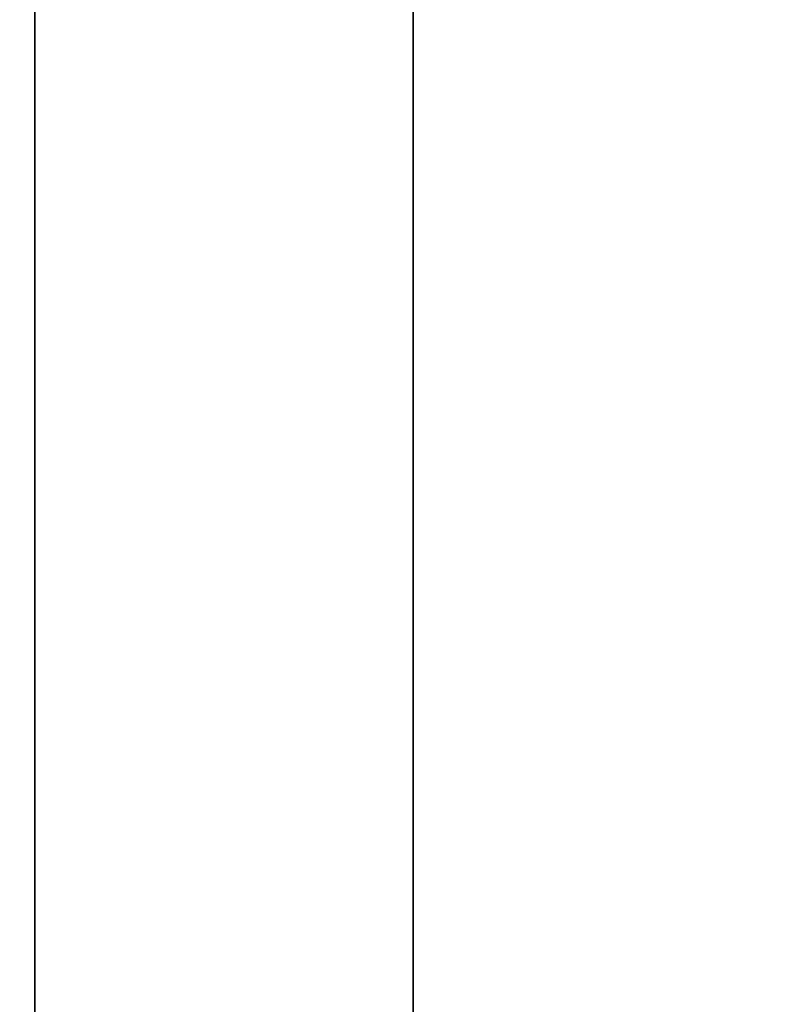
# Model space of a CAD drawing. Units: millimetres. Extents: x 37 to 293, y -1 to 170.
# Drawn here: x 43 to 43, y 18 to 19 of the extents above; entities that cross this region are included whole.
import ezdxf

# ---------------------------------------------------------------- set-up
doc = ezdxf.new("R2010")
doc.units = ezdxf.units.MM
doc.header["$MEASUREMENT"] = 0
doc.layers.get('0').update_dxf_attribs({"color": 8, "linetype": 'CONTINUOUS'})

# ---------------------------------------------------------------- blocks, each defined once
blk = doc.blocks.new('sgBrepBlock__313787280')
at = {"color": 0, "true_color": 0x000000, "invisible_edges": 15}
for points in [[(228.75738, 19.61571, -50.64935), (228.75738, 18.54921, -48.89109), (37.32325, 19.57196, -50.58953)], [(228.75738, 18.54921, -48.89109), (37.32325, 18.51451, -48.81966), (37.32325, 19.57196, -50.58953)], [(228.75738, 19.50704, -37.16072), (37.32325, 19.57196, -37.07047), (37.32325, 18.51451, -38.84034)], [(228.75738, 18.46901, -38.93594), (228.75738, 19.50704, -37.16072), (37.32325, 18.51451, -38.84034)], [(228.75738, 18.54921, -48.89109), (228.75738, 17.81291, -46.97099), (37.32325, 18.51451, -48.81966)], [(228.75738, 17.81291, -46.97099), (37.32325, 17.79008, -46.88942), (37.32325, 18.51451, -48.81966)], [(228.75738, 18.46901, -38.93594), (37.32325, 18.51451, -38.84034), (37.32325, 17.79008, -40.77058)], [(228.75738, 17.76374, -40.86765), (228.75738, 18.46901, -38.93594), (37.32325, 17.79008, -40.77058)]]:
    blk.add_3dface(points, dxfattribs=at)
blk = doc.blocks.new('sgBrepBlock__313787456')
at = {"color": 0, "true_color": 0x000000, "invisible_edges": 15}
for points in [[(228.75738, 17.95392, -51.7651), (37.32325, 17.95392, -51.7651), (37.32325, 19.5463, -53.58773)], [(228.75738, 19.5463, -53.58773), (228.75738, 17.95392, -51.7651), (37.32325, 19.5463, -53.58773)], [(228.75738, 17.95392, -35.8949), (228.75738, 19.5463, -34.07227), (37.32325, 19.5463, -34.07227)], [(228.75738, 17.95392, -35.8949), (37.32325, 19.5463, -34.07227), (37.32325, 17.95392, -35.8949)]]:
    blk.add_3dface(points, dxfattribs=at)
blk = doc.blocks.new('sgBrepBlock_SOLID_313785872')
at = {"color": 0, "true_color": 0x000000}
for name in ['sgBrepBlock__313787456', 'sgBrepBlock__313787280']:
    blk.add_blockref(name, (0, 0), dxfattribs=at)
blk = doc.blocks.new('sgBrepBlock__320713040')
at = {"color": 0, "true_color": 0x000000}
for points in [[(43.12325, 10.87565, -43.83), (43.12325, 11.01208, -41.61801), (43.12325, 11.41931, -39.43955), (43.12325, 12.09115, -37.32765), (43.12325, 13.01743, -35.31432), (43.12325, 14.18411, -33.43007), (43.12325, 15.57349, -31.70348), (43.12325, 17.16452, -30.16071), (43.12325, 18.93308, -28.82516), (43.12325, 20.85236, -27.71706), (43.12325, 22.89326, -26.85322), (43.12325, 25.02485, -26.24673), (43.12325, 27.21482, -25.90678), (43.12325, 29.42996, -25.83854)], [(43.12325, 29.42996, -61.82146), (43.12325, 27.21482, -61.75322), (43.12325, 25.02485, -61.41327), (43.12325, 22.89326, -60.80678), (43.12325, 20.85236, -59.94294), (43.12325, 18.93308, -58.83484), (43.12325, 17.16452, -57.49929), (43.12325, 15.57349, -55.95652), (43.12325, 14.18411, -54.22993), (43.12325, 13.01743, -52.34568), (43.12325, 12.09115, -50.33235), (43.12325, 11.41931, -48.22045), (43.12325, 10.87565, -43.83)]]:
    blk.add_polyline3d(points, dxfattribs=at)
at = {"color": 0, "true_color": 0x000000, "invisible_edges": 15}
for points in [[(43.12325, 20.34601, -27.97928), (44.92325, 17.65283, -29.75703), (44.92325, 20.34601, -27.97928)], [(43.12325, 20.34601, -27.97928), (43.12325, 17.65283, -29.75703), (44.92325, 17.65283, -29.75703)], [(43.12325, 20.34601, -59.68072), (44.92325, 20.34601, -59.68072), (44.92325, 17.65283, -57.90297)], [(43.12325, 17.65283, -57.90297), (43.12325, 20.34601, -59.68072), (44.92325, 17.65283, -57.90297)]]:
    blk.add_3dface(points, dxfattribs=at)
blk = doc.blocks.new('sgBrepBlock__320713216')
at = {"color": 0, "true_color": 0x000000}
for points in [[(43.12325, 10.87565, -43.83), (43.12325, 11.01208, -41.61801), (43.12325, 11.41931, -39.43955), (43.12325, 12.09115, -37.32765), (43.12325, 13.01743, -35.31432), (43.12325, 14.18411, -33.43007), (43.12325, 15.57349, -31.70348), (43.12325, 17.16452, -30.16071), (43.12325, 18.93308, -28.82516), (43.12325, 20.85236, -27.71706), (43.12325, 22.89326, -26.85322), (43.12325, 25.02485, -26.24673), (43.12325, 27.21482, -25.90678), (43.12325, 29.42996, -25.83854)], [(43.12325, 29.42996, -61.82146), (43.12325, 27.21482, -61.75322), (43.12325, 25.02485, -61.41327), (43.12325, 22.89326, -60.80678), (43.12325, 20.85236, -59.94294), (43.12325, 18.93308, -58.83484), (43.12325, 17.16452, -57.49929), (43.12325, 15.57349, -55.95652), (43.12325, 14.18411, -54.22993), (43.12325, 13.01743, -52.34568), (43.12325, 12.09115, -50.33235), (43.12325, 11.41931, -48.22045), (43.12325, 10.87565, -43.83)]]:
    blk.add_polyline3d(points, dxfattribs=at)
blk.add_spline([(43.02571, 10.88526, -43.83), (43.02571, 10.88526, -43.83), (43.02571, 11.02162, -41.61919), (43.02571, 11.02162, -41.61919), (43.02571, 11.42862, -39.4419), (43.02571, 11.42862, -39.4419), (43.02571, 12.10011, -37.33112), (43.02571, 12.10011, -37.33112), (43.02571, 13.0259, -35.31886), (43.02571, 13.0259, -35.31886), (43.02571, 14.19195, -33.43562), (43.02571, 14.19195, -33.43562), (43.02571, 15.58059, -31.70995), (43.02571, 15.58059, -31.70995), (43.02571, 17.17077, -30.16801), (43.02571, 17.17077, -30.16801), (43.02571, 18.93839, -28.83317), (43.02571, 18.93839, -28.83317), (43.02571, 20.85664, -27.72566), (43.02571, 20.85664, -27.72566), (43.02571, 22.89646, -26.86228), (43.02571, 22.89646, -26.86228), (43.02571, 25.02691, -26.25612), (43.02571, 25.02691, -26.25612), (43.02571, 27.21571, -25.91635), (43.02571, 27.21571, -25.91635), (43.02571, 29.42967, -25.84814), (43.02571, 29.42967, -25.84814), (43.02571, 31.63523, -26.05252), (43.02571, 31.63523, -26.05252), (43.02571, 33.79896, -26.52638), (43.02571, 33.79896, -26.52638), (43.02571, 35.88805, -27.26255), (43.02571, 35.88805, -27.26255), (43.02571, 37.87085, -28.24986), (43.02571, 37.87085, -28.24986), (43.02571, 39.71728, -29.47336), (43.02571, 39.71728, -29.47336), (43.02571, 41.39937, -30.91448), (43.02571, 41.39937, -30.91448), (43.02571, 42.89162, -32.55139), (43.02571, 42.89162, -32.55139), (43.02571, 44.17139, -34.35928), (43.02571, 44.17139, -34.35928), (43.02571, 45.2193, -36.31073), (43.02571, 45.2193, -36.31073), (43.02571, 46.01945, -38.37616), (43.02571, 46.01945, -38.37616), (43.02571, 46.55972, -40.52427), (43.02571, 46.55972, -40.52427), (43.02571, 46.83192, -42.7225), (43.02571, 46.83192, -42.7225), (43.02571, 46.83192, -44.9375), (43.02571, 46.83192, -44.9375), (43.02571, 46.55972, -47.13573), (43.02571, 46.55972, -47.13573), (43.02571, 46.01945, -49.28384), (43.02571, 46.01945, -49.28384), (43.02571, 45.2193, -51.34927), (43.02571, 45.2193, -51.34927), (43.02571, 44.17139, -53.30072), (43.02571, 44.17139, -53.30072), (43.02571, 42.89162, -55.10861), (43.02571, 42.89162, -55.10861), (43.02571, 41.39937, -56.74552), (43.02571, 41.39937, -56.74552), (43.02571, 39.71728, -58.18664), (43.02571, 39.71728, -58.18664), (43.02571, 37.87085, -59.41014), (43.02571, 37.87085, -59.41014), (43.02571, 35.88805, -60.39745), (43.02571, 35.88805, -60.39745), (43.02571, 33.79896, -61.13362), (43.02571, 33.79896, -61.13362), (43.02571, 31.63523, -61.60748), (43.02571, 31.63523, -61.60748), (43.02571, 29.42967, -61.81186), (43.02571, 29.42967, -61.81186), (43.02571, 27.21571, -61.74365), (43.02571, 27.21571, -61.74365), (43.02571, 25.02691, -61.40388), (43.02571, 25.02691, -61.40388), (43.02571, 22.89646, -60.79772), (43.02571, 22.89646, -60.79772), (43.02571, 20.85664, -59.93434), (43.02571, 20.85664, -59.93434), (43.02571, 18.93839, -58.82683), (43.02571, 18.93839, -58.82683), (43.02571, 17.17077, -57.49199), (43.02571, 17.17077, -57.49199), (43.02571, 15.58059, -55.95005), (43.02571, 15.58059, -55.95005), (43.02571, 14.19195, -54.22438), (43.02571, 14.19195, -54.22438), (43.02571, 13.0259, -52.34114), (43.02571, 13.0259, -52.34114), (43.02571, 12.10011, -50.32888), (43.02571, 12.10011, -50.32888), (43.02571, 11.42862, -48.2181), (43.02571, 11.42862, -48.2181), (43.02571, 10.88526, -43.83), (43.02571, 10.88526, -43.83)], degree=3, dxfattribs=at)
at = {"color": 0, "true_color": 0x000000, "invisible_edges": 15}
for points in [[(42.87686, 17.69332, -57.8522), (42.87686, 20.37678, -59.62354), (42.95485, 20.35986, -59.65499)], [(42.87686, 20.37678, -28.03646), (42.87686, 17.69332, -29.8078), (42.95485, 20.35986, -28.00501)], [(42.87686, 17.69332, -57.8522), (42.95485, 20.35986, -59.65499), (42.95485, 17.67105, -57.88013)], [(42.95485, 20.35986, -28.00501), (42.87686, 17.69332, -29.8078), (42.95485, 17.67105, -29.77987)], [(42.95485, 17.67105, -57.88013), (42.95485, 20.35986, -59.65499), (43.03779, 20.3495, -59.67424)], [(42.95485, 20.35986, -28.00501), (42.95485, 17.67105, -29.77987), (43.03779, 20.3495, -27.98576)], [(42.95485, 17.67105, -57.88013), (43.03779, 20.3495, -59.67424), (43.03779, 17.65742, -57.89721)], [(43.03779, 20.3495, -27.98576), (42.95485, 17.67105, -29.77987), (43.03779, 17.65742, -29.76279)], [(43.03779, 17.65742, -57.89721), (43.03779, 20.3495, -59.67424), (43.12325, 20.34601, -59.68072)], [(43.03779, 20.3495, -27.98576), (43.03779, 17.65742, -29.76279), (43.12325, 17.65283, -29.75703)], [(43.03779, 20.3495, -27.98576), (43.12325, 17.65283, -29.75703), (43.12325, 20.34601, -27.97928)], [(43.03779, 17.65742, -57.89721), (43.12325, 20.34601, -59.68072), (43.12325, 17.65283, -57.90297)]]:
    blk.add_3dface(points, dxfattribs=at)
blk = doc.blocks.new('sgBrepBlock__320713568')
at = {"color": 0, "true_color": 0x000000}
for points in [[(42.92325, 15.22565, -43.83), (42.92325, 15.32911, -42.15257), (42.92325, 15.63792, -40.50058), (42.92325, 16.1474, -38.89905), (42.92325, 16.84983, -37.37227), (42.92325, 17.73456, -35.94339), (42.92325, 18.78818, -34.63405), (42.92325, 19.99471, -33.46412), (42.92325, 21.33587, -32.45133), (42.92325, 22.79132, -31.61102), (42.92325, 24.33901, -30.95594), (42.92325, 25.95546, -30.49602), (42.92325, 27.61619, -30.23823), (42.92325, 29.296, -30.18647)], [(42.92325, 29.296, -57.47353), (42.92325, 27.61619, -57.42177), (42.92325, 25.95546, -57.16398), (42.92325, 24.33901, -56.70406), (42.92325, 22.79132, -56.04898), (42.92325, 21.33587, -55.20867), (42.92325, 19.99471, -54.19588), (42.92325, 18.78818, -53.02595), (42.92325, 17.73456, -51.71661), (42.92325, 16.84983, -50.28773), (42.92325, 16.1474, -48.76095), (42.92325, 15.63792, -47.15942), (42.92325, 15.22565, -43.83)]]:
    blk.add_polyline3d(points, dxfattribs=at)
at = {"color": 0, "true_color": 0x000000, "invisible_edges": 15}
for points in [[(42.86463, 18.59187, -52.81467), (42.92325, 18.59622, -52.81086), (42.92325, 20.36501, -54.502)], [(42.86463, 18.59187, -52.81467), (42.92325, 20.36501, -54.502), (42.86463, 20.36141, -54.50652)], [(42.86463, 18.59187, -34.84533), (42.92325, 20.36501, -33.158), (42.92325, 18.59622, -34.84914)], [(42.86463, 20.36141, -33.15348), (42.92325, 20.36501, -33.158), (42.86463, 18.59187, -34.84533)], [(42.86463, 17.15286, -50.83404), (42.92325, 17.15782, -50.83108), (42.92325, 18.59622, -52.81086)], [(42.86463, 17.15286, -50.83404), (42.92325, 18.59622, -52.81086), (42.86463, 18.59187, -52.81467)], [(42.86463, 18.59187, -34.84533), (42.92325, 18.59622, -34.84914), (42.92325, 17.15782, -36.82892)], [(42.86463, 18.59187, -34.84533), (42.92325, 17.15782, -36.82892), (42.86463, 17.15286, -36.82596)]]:
    blk.add_3dface(points, dxfattribs=at)
blk = doc.blocks.new('sgBrepBlock__320713744')
at = {"color": 0, "true_color": 0x000000}
for points in [[(42.92325, 15.22565, -43.83), (42.92325, 15.32911, -42.15257), (42.92325, 15.63792, -40.50058), (42.92325, 16.1474, -38.89905), (42.92325, 16.84983, -37.37227), (42.92325, 17.73456, -35.94339), (42.92325, 18.78818, -34.63405), (42.92325, 19.99471, -33.46412), (42.92325, 21.33587, -32.45133), (42.92325, 22.79132, -31.61102), (42.92325, 24.33901, -30.95594), (42.92325, 25.95546, -30.49602), (42.92325, 27.61619, -30.23823), (42.92325, 29.296, -30.18647)], [(42.92325, 29.296, -57.47353), (42.92325, 27.61619, -57.42177), (42.92325, 25.95546, -57.16398), (42.92325, 24.33901, -56.70406), (42.92325, 22.79132, -56.04898), (42.92325, 21.33587, -55.20867), (42.92325, 19.99471, -54.19588), (42.92325, 18.78818, -53.02595), (42.92325, 17.73456, -51.71661), (42.92325, 16.84983, -50.28773), (42.92325, 16.1474, -48.76095), (42.92325, 15.63792, -47.15942), (42.92325, 15.22565, -43.83)]]:
    blk.add_polyline3d(points, dxfattribs=at)
blk.add_spline([(43.07325, 15.22565, -43.83), (43.07325, 15.22565, -43.83), (43.07325, 15.32911, -42.15257), (43.07325, 15.32911, -42.15257), (43.07325, 15.63792, -40.50058), (43.07325, 15.63792, -40.50058), (43.07325, 16.1474, -38.89905), (43.07325, 16.1474, -38.89905), (43.07325, 16.84983, -37.37227), (43.07325, 16.84983, -37.37227), (43.07325, 17.73456, -35.94339), (43.07325, 17.73456, -35.94339), (43.07325, 18.78818, -34.63405), (43.07325, 18.78818, -34.63405), (43.07325, 19.99471, -33.46412), (43.07325, 19.99471, -33.46412), (43.07325, 21.33587, -32.45133), (43.07325, 21.33587, -32.45133), (43.07325, 22.79132, -31.61102), (43.07325, 22.79132, -31.61102), (43.07325, 24.33901, -30.95594), (43.07325, 24.33901, -30.95594), (43.07325, 25.95546, -30.49602), (43.07325, 25.95546, -30.49602), (43.07325, 27.61619, -30.23823), (43.07325, 27.61619, -30.23823), (43.07325, 29.296, -30.18647), (43.07325, 29.296, -30.18647), (43.07325, 30.96945, -30.34154), (43.07325, 30.96945, -30.34154), (43.07325, 32.61115, -30.70108), (43.07325, 32.61115, -30.70108), (43.07325, 34.19623, -31.25964), (43.07325, 34.19623, -31.25964), (43.07325, 35.70065, -32.00875), (43.07325, 35.70065, -32.00875), (43.07325, 37.10161, -32.93706), (43.07325, 37.10161, -32.93706), (43.07325, 38.37788, -34.0305), (43.07325, 38.37788, -34.0305), (43.07325, 39.5101, -35.27249), (43.07325, 39.5101, -35.27249), (43.07325, 40.48111, -36.6442), (43.07325, 40.48111, -36.6442), (43.07325, 41.2762, -38.12484), (43.07325, 41.2762, -38.12484), (43.07325, 41.88331, -39.69197), (43.07325, 41.88331, -39.69197), (43.07325, 42.29323, -41.32182), (43.07325, 42.29323, -41.32182), (43.07325, 42.49976, -42.98969), (43.07325, 42.49976, -42.98969), (43.07325, 42.49976, -44.67031), (43.07325, 42.49976, -44.67031), (43.07325, 42.29323, -46.33818), (43.07325, 42.29323, -46.33818), (43.07325, 41.88331, -47.96803), (43.07325, 41.88331, -47.96803), (43.07325, 41.2762, -49.53516), (43.07325, 41.2762, -49.53516), (43.07325, 40.48111, -51.0158), (43.07325, 40.48111, -51.0158), (43.07325, 39.5101, -52.38751), (43.07325, 39.5101, -52.38751), (43.07325, 38.37788, -53.6295), (43.07325, 38.37788, -53.6295), (43.07325, 37.10161, -54.72294), (43.07325, 37.10161, -54.72294), (43.07325, 35.70065, -55.65125), (43.07325, 35.70065, -55.65125), (43.07325, 34.19623, -56.40036), (43.07325, 34.19623, -56.40036), (43.07325, 32.61115, -56.95892), (43.07325, 32.61115, -56.95892), (43.07325, 30.96945, -57.31846), (43.07325, 30.96945, -57.31846), (43.07325, 29.296, -57.47353), (43.07325, 29.296, -57.47353), (43.07325, 27.61619, -57.42177), (43.07325, 27.61619, -57.42177), (43.07325, 25.95546, -57.16398), (43.07325, 25.95546, -57.16398), (43.07325, 24.33901, -56.70406), (43.07325, 24.33901, -56.70406), (43.07325, 22.79132, -56.04898), (43.07325, 22.79132, -56.04898), (43.07325, 21.33587, -55.20867), (43.07325, 21.33587, -55.20867), (43.07325, 19.99471, -54.19588), (43.07325, 19.99471, -54.19588), (43.07325, 18.78818, -53.02595), (43.07325, 18.78818, -53.02595), (43.07325, 17.73456, -51.71661), (43.07325, 17.73456, -51.71661), (43.07325, 16.84983, -50.28773), (43.07325, 16.84983, -50.28773), (43.07325, 16.1474, -48.76095), (43.07325, 16.1474, -48.76095), (43.07325, 15.63792, -47.15942), (43.07325, 15.63792, -47.15942), (43.07325, 15.22565, -43.83), (43.07325, 15.22565, -43.83)], degree=3, dxfattribs=at)
at = {"color": 0, "true_color": 0x000000, "invisible_edges": 15}
for points in [[(42.92325, 20.36501, -33.158), (44.12325, 18.59622, -34.84914), (44.12325, 20.36501, -33.158)], [(42.92325, 20.36501, -33.158), (42.92325, 18.59622, -34.84914), (44.12325, 18.59622, -34.84914)], [(42.92325, 20.36501, -54.502), (44.12325, 20.36501, -54.502), (44.12325, 18.59622, -52.81086)], [(42.92325, 18.59622, -52.81086), (42.92325, 20.36501, -54.502), (44.12325, 18.59622, -52.81086)], [(42.92325, 17.15782, -36.82892), (44.12325, 17.15782, -36.82892), (44.12325, 18.59622, -34.84914)], [(42.92325, 18.59622, -34.84914), (42.92325, 17.15782, -36.82892), (44.12325, 18.59622, -34.84914)], [(42.92325, 17.15782, -50.83108), (42.92325, 18.59622, -52.81086), (44.12325, 18.59622, -52.81086)], [(42.92325, 17.15782, -50.83108), (44.12325, 18.59622, -52.81086), (44.12325, 17.15782, -50.83108)]]:
    blk.add_3dface(points, dxfattribs=at)
blk = doc.blocks.new('sgBrepBlock_SOLID_313787984')
at = {"color": 0, "true_color": 0x000000}
for name in ['sgBrepBlock__320713216', 'sgBrepBlock__320713040', 'sgBrepBlock__320713568', 'sgBrepBlock__320713744']:
    blk.add_blockref(name, (0, 0), dxfattribs=at)

msp = doc.modelspace()

# ---------------------------------------------------------------- block references
at = {"color": 0, "true_color": 0x000000}
for name in ['sgBrepBlock_SOLID_313787984', 'sgBrepBlock_SOLID_313785872']:
    msp.add_blockref(name, (0, 0), dxfattribs=at)

doc.saveas('drawing.dxf')
